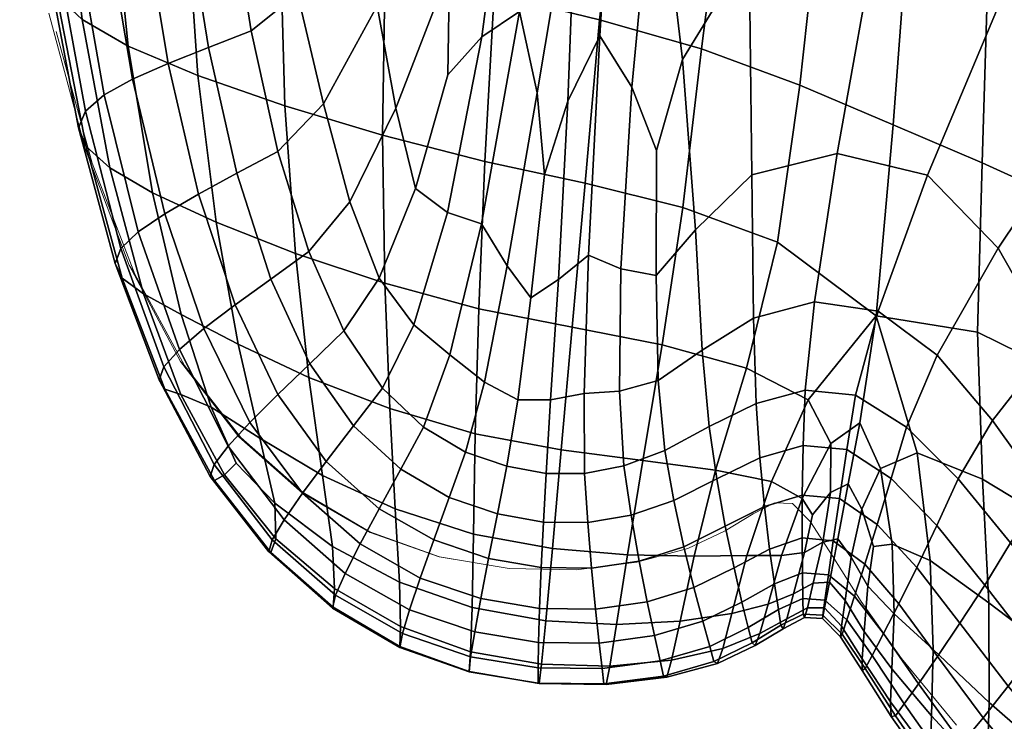
# Model space of a CAD drawing. Units: metres. Extents: x -0.006 to 0.139, y -0.07 to 0.152.
# Drawn here: x -0.003 to 0.009, y -0.003 to 0.006 of the extents above; entities that cross this region are included whole.
import ezdxf

# ---------------------------------------------------------------- set-up
doc = ezdxf.new("R2010")
doc.units = ezdxf.units.M
for name, color, linetype in [('72_CMAN_INSERT', 7, 'Continuous'), ('72_CMAN_LAMPADE_D2_ANY', 251, 'Continuous'), ('72_CMAN_LAMPADE_D3_TECNOGEL', 7, 'Continuous')]:
    doc.layers.add(name, color=color, linetype=linetype)

# ---------------------------------------------------------------- blocks, each defined once
blk = doc.blocks.new('72CMAN_LAMPADE_D3_ROMEO')
mesh = blk.add_polyface()
corners = [(0.011572, 0.014249, 0.102772), (0.01196, 0.015223, 0.099588), (0.013478, 0.007827, 0.094748), (0.013014, 0.005721, 0.097889), (0.012595, 0.016248, 0.097022), (0.014218, 0.009724, 0.092116), (0.013582, 0.020069, 0.093622), (0.015543, 0.014058, 0.088191), (0.014962, 0.011826, 0.089987), (0.013154, 0.018032, 0.095144), (0.017412, 0.009122, 0.081753), (0.016685, 0.006574, 0.083776), (0.017764, 0.014593, 0.078124), (0.019669, 0.011502, 0.070088), (0.019596, 0.00837, 0.072065), (0.017731, 0.011821, 0.079906), (0.015796, 0.016349, 0.086559), (0.015865, 0.018548, 0.084865), (0.017634, 0.017364, 0.0763), (0.019525, 0.014692, 0.068111), (0.017065, 0.007085, 0.134782), (0.018491, 0.006221, 0.140931), (0.018327, 0.014937, 0.142372), (0.01674, 0.016241, 0.136547), (0.014457, 0.008804, 0.122627), (0.015715, 0.007936, 0.12869), (0.015206, 0.017544, 0.130843), (0.013738, 0.018873, 0.125278), (0.012353, 0.020258, 0.119866), (0.013308, 0.009721, 0.116567), (0.012371, 0.010916, 0.111022), (0.011185, 0.021616, 0.114857), (0.017317, 0.010949, 0.015394), (0.017585, 0.008688, 0.015327), (0.018514, 0.008924, 0.015334), (0.018294, 0.011242, 0.015391), (0.016312, 0.010672, 0.015418), (0.016672, 0.008426, 0.015359), (0.007533, 0.009765, 0.015301), (0.00696, 0.010649, 0.015291), (0.006561, 0.008961, 0.015203), (0.007484, 0.008429, 0.015241), (0.006029, 0.011674, 0.015244), (0.005509, 0.009634, 0.015165), (0.017317, 0.010949, 0.015394), (0.016979, 0.013148, 0.015366), (0.015833, 0.012782, 0.015392), (0.016312, 0.010672, 0.015418), (0.016612, 0.015189, 0.01528), (0.015378, 0.014782, 0.015306), (0.013904, 0.014211, 0.015349), (0.014805, 0.012157, 0.015433), (0.015402, 0.010231, 0.015458), (0.015089, 0.0167, 0.015186), (0.013791, 0.016641, 0.015192), (0.016258, 0.01698, 0.01517), (0.010931, 0.015007, 0.015301), (0.012324, 0.014703, 0.015323), (0.012449, 0.016684, 0.015193), (0.011151, 0.016906, 0.015183), (0.01092, 0.010407, 0.015496), (0.01195, 0.010251, 0.015521), (0.012118, 0.012571, 0.015437), (0.010873, 0.012817, 0.015414), (0.012915, 0.009941, 0.015537), (0.013247, 0.012039, 0.015461), (0.014268, 0.008665, 0.015536), (0.014708, 0.009445, 0.015506), (0.014102, 0.010967, 0.015492), (0.013717, 0.00931, 0.015546), (0.017688, 0.015728, 0.015254), (0.017209, 0.017601, 0.015136), (0.018294, 0.011242, 0.015391), (0.018035, 0.01356, 0.015351), (0.019268, 0.011627, 0.015393), (0.019039, 0.014081, 0.015336), (0.018667, 0.016413, 0.015224), (0.009671, 0.013032, 0.015388), (0.009925, 0.010578, 0.015461), (0.009606, 0.015328, 0.015275), (0.007989, 0.015525, 0.015237), (0.008576, 0.012878, 0.015361), (0.008992, 0.010574, 0.015416), (0.009987, 0.017383, 0.015154), (0.006029, 0.011674, 0.015244), (0.006787, 0.013571, 0.015261), (0.005472, 0.01473, 0.015151), (0.004757, 0.012496, 0.015152), (0.006365, 0.016941, 0.0151), (0.007533, 0.009765, 0.015301), (0.008149, 0.010206, 0.015359), (0.007652, 0.012019, 0.015336), (0.00696, 0.010649, 0.015291), (0.004229, 0.016859, -0.000132), (0.009863, 0.017393, -0.000133), (0.007896, 0.011363, -0.000133), (0.005407, 0.010664, -0.000132), (0.013412, 0.015667, -0.000133), (0.010476, 0.010317, -0.000133), (0.014801, 0.011601, -0.000133), (0.01183, 0.007672, -0.000133), (0.014827, 0.005578, -0.000133), (0.018963, 0.017112, -0.000133), (0.018218, 0.010926, -0.000133)]
mesh.append_faces([[corners[k] for k in face] for face in [(0, 1, 2, 3), (4, 5, 2, 1), (6, 7, 8, 9), (10, 11, 8, 7), (4, 9, 8, 5), (12, 13, 14, 15), (12, 15, 16, 17), (10, 7, 16, 15), (12, 18, 19, 13), (20, 21, 22, 23), (24, 25, 26, 27), (20, 23, 26, 25), (24, 27, 28, 29), (30, 29, 28, 31), (32, 33, 34, 35), (32, 36, 37, 33), (38, 39, 40, 41), (42, 43, 40, 39), (44, 45, 46, 47), (48, 49, 46, 45), (50, 51, 46, 49), (52, 47, 46, 51), (50, 49, 53, 54), (48, 55, 53, 49), (56, 57, 58, 59), (50, 54, 58, 57), (60, 61, 62, 63), (64, 65, 62, 61), (50, 57, 62, 65), (56, 63, 62, 57), (66, 67, 68, 69), (52, 51, 68, 67), (50, 65, 68, 51), (64, 69, 68, 65), (48, 70, 71, 55), (44, 72, 73, 45), (74, 75, 73, 72), (76, 70, 73, 75), (48, 45, 73, 70), (60, 63, 77, 78), (56, 79, 77, 63), (80, 81, 77, 79), (82, 78, 77, 81), (56, 59, 83, 79), (84, 85, 86, 87), (80, 88, 86, 85), (89, 90, 91, 92), (82, 81, 91, 90), (80, 85, 91, 81), (84, 92, 91, 85), (93, 94, 95, 96), (97, 98, 95, 94), (97, 99, 100, 98), (101, 99, 102, 103)]])
mesh = blk.add_polyface()
corners = [(0.014457, 0.008804, 0.122627), (0.013308, 0.009721, 0.116567), (0.014391, -0.000449, 0.112628), (0.015394, -0.000858, 0.11965), (0.012371, 0.010916, 0.111022), (0.013597, 0.000616, 0.106277), (0.011572, 0.014249, 0.102772), (0.013014, 0.005721, 0.097889), (0.013096, 0.002995, 0.101548), (0.01175, 0.012619, 0.106503), (0.015775, 0.004043, 0.086049), (0.014905, 0.001396, 0.088649), (0.013478, 0.007827, 0.094748), (0.014218, 0.009724, 0.092116), (0.014326, -0.00162, 0.091613), (0.014962, 0.011826, 0.089987), (0.016685, 0.006574, 0.083776), (0.01652, -0.001268, 0.126392), (0.015715, 0.007936, 0.12869), (0.014573, 0.005103, 0.015414), (0.01376, 0.004987, 0.015466), (0.013963, 0.002521, 0.015136), (0.014803, 0.002748, 0.015063), (0.012913, 0.005, 0.015482), (0.013085, 0.002436, 0.01516), (0.014268, 0.008665, 0.015536), (0.013717, 0.00931, 0.015546), (0.01364, 0.007284, 0.01557), (0.014387, 0.007194, 0.01554), (0.012915, 0.009941, 0.015537), (0.01283, 0.007548, 0.015576), (0.01092, 0.010407, 0.015496), (0.011016, 0.007844, 0.015525), (0.011939, 0.007706, 0.015561), (0.01195, 0.010251, 0.015521), (0.011136, 0.005245, 0.015411), (0.012032, 0.005077, 0.015464), (0.012179, 0.002501, 0.015136), (0.011253, 0.002725, 0.015063), (0.015089, 0.007559, 0.015482), (0.014708, 0.009445, 0.015506), (0.01535, 0.005413, 0.015326), (0.016128, 0.005795, 0.015221), (0.015824, 0.008072, 0.015416), (0.015402, 0.010231, 0.015458), (0.015595, 0.00311, 0.014943), (0.016372, 0.00351, 0.014785), (0.016672, 0.008426, 0.015359), (0.016312, 0.010672, 0.015418), (0.016945, 0.006127, 0.015119), (0.010242, 0.005531, 0.015322), (0.010319, 0.003114, 0.014943), (0.009333, 0.005873, 0.015211), (0.00935, 0.003584, 0.014781), (0.009925, 0.010578, 0.015461), (0.010113, 0.008048, 0.015467), (0.008992, 0.010574, 0.015416), (0.009229, 0.008221, 0.015394), (0.007533, 0.009765, 0.015301), (0.007484, 0.008429, 0.015241), (0.008363, 0.008265, 0.015312), (0.008149, 0.010206, 0.015359), (0.00739, 0.006583, 0.014991), (0.008389, 0.006208, 0.015089), (0.007025, 0.002171, 0.013297), (0.008268, 0.001971, 0.013766), (0.008323, 0.004047, 0.014583), (0.007236, 0.004514, 0.014436), (0.009329, 0.00145, 0.014038), (0.008744, 0.006499, -0.000133), (0.009814, 0.004936, -0.000133), (0.008522, 0.003003, -0.000133), (0.007654, 0.003899, -0.000133), (0.010398, 0.003048, -0.000133), (0.009188, 0.001831, -0.000133), (0.007049, 0.002229, -0.000133), (0.007775, 0.001689, -0.000133), (0.006548, 0.004163, -0.000133), (0.007065, 0.007058, -0.000133), (0.007896, 0.011363, -0.000133), (0.010476, 0.010317, -0.000133), (0.014827, 0.005578, -0.000133), (0.015976, 0.004506, -0.000133), (0.015186, 0.002406, -0.000133), (0.014714, 0.002327, -0.000133), (0.0163, 0.003102, -0.000133), (0.015632, 0.001765, -0.000133), (0.012243, 0.004589, -0.000133), (0.012001, 0.002227, -0.000133), (0.010618, 0.001516, -0.000133), (0.013154, 0.002203, -0.000133), (0.01183, 0.007672, -0.000133), (0.014801, 0.011601, -0.000133)]
mesh.append_faces([[corners[k] for k in face] for face in [(0, 1, 2, 3), (4, 5, 2, 1), (6, 7, 8, 9), (4, 9, 8, 5), (10, 11, 12, 13), (14, 7, 12, 11), (10, 13, 15, 16), (0, 3, 17, 18), (19, 20, 21, 22), (23, 24, 21, 20), (25, 26, 27, 28), (29, 30, 27, 26), (23, 20, 27, 30), (19, 28, 27, 20), (31, 32, 33, 34), (35, 36, 33, 32), (23, 30, 33, 36), (29, 34, 33, 30), (23, 36, 37, 24), (35, 38, 37, 36), (25, 28, 39, 40), (19, 41, 39, 28), (42, 43, 39, 41), (44, 40, 39, 43), (42, 41, 45, 46), (19, 22, 45, 41), (44, 43, 47, 48), (42, 49, 47, 43), (35, 50, 51, 38), (52, 53, 51, 50), (31, 54, 55, 32), (56, 57, 55, 54), (52, 50, 55, 57), (35, 32, 55, 50), (58, 59, 60, 61), (62, 63, 60, 59), (52, 57, 60, 63), (56, 61, 60, 57), (64, 65, 66, 67), (68, 53, 66, 65), (52, 63, 66, 53), (62, 67, 66, 63), (69, 70, 71, 72), (73, 74, 71, 70), (75, 72, 71, 76), (69, 72, 77, 78), (69, 78, 79, 80), (81, 82, 83, 84), (85, 86, 83, 82), (73, 87, 88, 89), (81, 90, 88, 87), (69, 80, 91, 70), (81, 87, 91, 92), (73, 70, 91, 87)]])
mesh = blk.add_polyface()
corners = [(0.007025, 0.002171, 0.013297), (0.006192, 0.001143, 0.012024), (0.006472, 0.00061, 0.011234), (0.006827, 0.000863, 0.011653), (0.005816, 0.003074, 0.013589), (0.005436, 0.001533, 0.012404), (0.004656, 0.0035, 0.013693), (0.004405, 0.001818, 0.012541), (0.002231, 0.004066, 0.013712), (0.002158, 0.002259, 0.012602), (0.003301, 0.002034, 0.012602), (0.003459, 0.0038, 0.013733), (0.002115, 0.000727, 0.011172), (0.003168, 0.000531, 0.01116), (0.004168, 0.000399, 0.011094), (0.002533, 0.008359, 0.014812), (0.003885, 0.007961, 0.014895), (0.004243, 0.010217, 0.015094), (0.002826, 0.010728, 0.014982), (0.005153, 0.007531, 0.014937), (0.005509, 0.009634, 0.015165), (0.003638, 0.005799, 0.014469), (0.002345, 0.006119, 0.014419), (0.004887, 0.005445, 0.014469), (0.007236, 0.004514, 0.014436), (0.006089, 0.004999, 0.014428), (0.00739, 0.006583, 0.014991), (0.006316, 0.007048, 0.014955), (0.006561, 0.008961, 0.015203), (0.007484, 0.008429, 0.015241), (0.007049, 0.002229, -0.000133), (0.007775, 0.001689, -0.000133), (0.007396, 0.000809, -0.000133), (0.006772, 0.001202, -0.000133), (0.005523, 0.002145, -0.000133), (0.00627, 0.002343, -0.000133), (0.006155, 0.001262, -0.000133), (0.005555, 0.001097, -0.000133), (0.004356, 0.00138, -0.000133), (0.004894, 0.001751, -0.000133), (0.004979, 0.000815, -0.000133), (0.004436, 0.000524, -0.000133), (0.004336, 0.004198, -0.000133), (0.004654, 0.005315, -0.000133), (0.004814, 0.003229, -0.000133), (0.004331, 0.002669, -0.000133), (0.005471, 0.00665, -0.000133), (0.005502, 0.003903, -0.000133), (0.006548, 0.004163, -0.000133), (0.007654, 0.003899, -0.000133), (0.007065, 0.007058, -0.000133), (0.002962, 0.003907, -0.000132), (0.003247, 0.004803, -0.000132), (0.003133, 0.002617, -0.000132), (0.002797, 0.002393, -0.000132), (0.00364, 0.005605, -0.000132), (0.003503, 0.002917, -0.000132), (0.003448, 0.00122, -0.000132), (0.003038, 0.001142, -0.000132), (0.002636, 0.001145, -0.000132), (0.003898, 0.002749, -0.000132), (0.004031, 0.004974, -0.000132), (0.003881, 0.001251, -0.000133), (0.002657, 0.005902, -0.000132), (0.002189, 0.0033, -0.000132), (0.001774, 0.003439, -0.000132), (0.002195, 0.005593, -0.000132), (0.002506, 0.002786, -0.000132), (0.002872, 0.004904, -0.000132), (0.002227, 0.001359, -0.000132), (0.001804, 0.001695, -0.000132), (0.005407, 0.010664, -0.000132), (0.007896, 0.011363, -0.000133), (0.004326, 0.008073, -0.000132), (0.00388, 0.009561, -0.000132), (0.003363, 0.007833, -0.000132), (0.003231, 0.009779, -0.000132), (0.001777, 0.005125, -0.000132), (0.001799, 0.006421, -0.000132), (0.002603, 0.008708, -0.000132), (0.001696, 0.00804, -0.000132), (0.002642, 0.011224, -0.000132)]
mesh.append_faces([[corners[k] for k in face] for face in [(0, 1, 2, 3), (0, 4, 5, 1), (6, 7, 5, 4), (8, 9, 10, 11), (12, 13, 10, 9), (14, 7, 10, 13), (6, 11, 10, 7), (15, 16, 17, 18), (19, 20, 17, 16), (8, 11, 21, 22), (6, 23, 21, 11), (19, 16, 21, 23), (15, 22, 21, 16), (0, 24, 25, 4), (26, 27, 25, 24), (19, 23, 25, 27), (6, 4, 25, 23), (19, 27, 28, 20), (26, 29, 28, 27), (30, 31, 32, 33), (34, 35, 36, 37), (30, 33, 36, 35), (38, 39, 40, 41), (34, 37, 40, 39), (42, 43, 44, 45), (46, 47, 44, 43), (34, 39, 44, 47), (38, 45, 44, 39), (30, 35, 48, 49), (34, 47, 48, 35), (46, 50, 48, 47), (51, 52, 53, 54), (55, 56, 53, 52), (57, 58, 53, 56), (59, 54, 53, 58), (42, 45, 60, 61), (38, 62, 60, 45), (57, 56, 60, 62), (55, 61, 60, 56), (63, 64, 65, 66), (51, 54, 67, 68), (59, 69, 67, 54), (70, 64, 67, 69), (63, 68, 67, 64), (46, 71, 72, 50), (42, 61, 73, 43), (55, 74, 73, 61), (46, 43, 73, 71), (51, 68, 75, 52), (63, 76, 75, 68), (55, 52, 75, 74), (77, 78, 79, 66), (80, 81, 79, 78), (63, 66, 79, 76)]])
mesh = blk.add_polyface()
corners = [(-0.000219, 0.004747, 0.013321), (-0.000089, 0.002939, 0.012284), (0.001005, 0.002573, 0.012554), (0.000979, 0.004389, 0.013637), (-0.002137, 0.005477, 0.011231), (-0.001839, 0.003682, 0.010384), (-0.00106, 0.00332, 0.011619), (-0.001284, 0.005118, 0.012581), (-0.003007, 0.006581, 0.001955), (-0.003101, 0.006356, 0.004041), (-0.003364, 0.008443, 0.004219), (-0.003263, 0.008674, 0.002044), (-0.003011, 0.006097, 0.006554), (-0.003273, 0.008169, 0.006841), (-0.002344, 0.007528, 0.011735), (-0.002947, 0.007861, 0.009487), (-0.002701, 0.005804, 0.009086), (-0.00248, 0.009813, 0.011982), (-0.003122, 0.010146, 0.009681), (-0.003467, 0.010455, 0.006979), (0.002231, 0.004066, 0.013712), (0.002345, 0.006119, 0.014419), (0.001011, 0.006461, 0.014312), (0.002533, 0.008359, 0.014812), (0.001118, 0.008742, 0.014674), (-0.000257, 0.009112, 0.014285), (-0.000276, 0.006817, 0.013956), (-0.001424, 0.007176, 0.013161), (-0.00149, 0.009468, 0.013452), (-0.002361, 0.003987, 0.008406), (-0.002654, 0.004248, 0.006064), (-0.00221, 0.002636, 0.005467), (-0.00195, 0.002444, 0.00757), (-0.002661, 0.004683, 0.001802), (-0.002745, 0.004476, 0.003736), (-0.002226, 0.002999, 0.001618), (-0.002297, 0.002815, 0.003367), (-0.001439, 0.007234, -0.000131), (-0.001949, 0.007089, -0.000131), (-0.002177, 0.009116, -0.000131), (-0.001656, 0.009222, -0.000131), (-0.002401, 0.006938, 0.000078), (-0.002639, 0.008997, 0.000087), (-0.003011, 0.008855, 0.000739), (-0.002763, 0.006772, 0.000703), (-0.002431, 0.004881, 0.000642), (-0.002084, 0.005073, 0.000062), (-0.001687, 0.003425, 0.000044), (-0.002014, 0.003203, 0.000568), (-0.001155, 0.005462, -0.000131), (-0.001649, 0.005266, -0.000131), (-0.000805, 0.00392, -0.000131), (-0.001275, 0.003665, -0.000131), (0.001777, 0.005125, -0.000132), (0.002195, 0.005593, -0.000132), (0.001774, 0.003439, -0.000132), (0.001384, 0.003734, -0.000132), (-0.000306, 0.004188, -0.000131), (0.000074, 0.00296, -0.000131), (-0.000391, 0.002623, -0.000131), (0.000256, 0.004772, -0.000131), (0.00058, 0.003572, -0.000131), (-0.0009, 0.007382, -0.000131), (-0.000632, 0.005665, -0.000131), (-0.000331, 0.007705, -0.000131), (-0.000064, 0.006124, -0.000131), (0.000812, 0.009264, -0.000131), (0.001244, 0.008814, -0.000131), (0.000566, 0.007084, -0.000131), (0.000269, 0.008371, -0.000131), (0.001696, 0.00804, -0.000132), (0.000912, 0.005972, -0.000131), (0.00114, 0.004717, -0.000131), (0.001799, 0.006421, -0.000132), (0.000939, 0.002633, -0.000131), (-0.001107, 0.00933, -0.000131), (-0.000503, 0.009589, -0.000131), (0.000184, 0.01015, -0.000131)]
mesh.append_faces([[corners[k] for k in face] for face in [(0, 1, 2, 3), (4, 5, 6, 7), (0, 7, 6, 1), (8, 9, 10, 11), (12, 13, 10, 9), (4, 14, 15, 16), (17, 18, 15, 14), (19, 13, 15, 18), (12, 16, 15, 13), (20, 21, 22, 3), (23, 24, 22, 21), (25, 26, 22, 24), (0, 3, 22, 26), (4, 7, 27, 14), (0, 26, 27, 7), (25, 28, 27, 26), (17, 14, 27, 28), (4, 16, 29, 5), (12, 30, 29, 16), (31, 32, 29, 30), (8, 33, 34, 9), (35, 36, 34, 33), (31, 30, 34, 36), (12, 9, 34, 30), (37, 38, 39, 40), (41, 42, 39, 38), (8, 11, 43, 44), (41, 44, 43, 42), (8, 44, 45, 33), (41, 46, 45, 44), (47, 48, 45, 46), (35, 33, 45, 48), (37, 49, 50, 38), (51, 52, 50, 49), (47, 46, 50, 52), (41, 38, 50, 46), (53, 54, 55, 56), (51, 57, 58, 59), (60, 61, 58, 57), (37, 62, 63, 49), (64, 65, 63, 62), (60, 57, 63, 65), (51, 49, 63, 57), (66, 67, 68, 69), (70, 71, 68, 67), (60, 65, 68, 71), (64, 69, 68, 65), (53, 56, 72, 73), (74, 61, 72, 56), (60, 71, 72, 61), (70, 73, 72, 71), (37, 40, 75, 62), (64, 62, 75, 76), (64, 76, 77, 69)]])
mesh = blk.add_polyface()
corners = [(0.014326, -0.00162, 0.091613), (0.014289, -0.005259, 0.094975), (0.013096, 0.002995, 0.101548), (0.013014, 0.005721, 0.097889), (0.015775, 0.004043, 0.086049), (0.017259, -0.000668, 0.078533), (0.016222, -0.003869, 0.080935), (0.014905, 0.001396, 0.088649), (0.016349, 0.000431, 0.246447), (0.017192, 0.001957, 0.243304), (0.015754, -0.000462, 0.242769), (0.015036, -0.001662, 0.246128), (0.011342, 0.000399, 0.014394), (0.010349, 0.000885, 0.014247), (0.010339, -0.00107, 0.01315), (0.011377, -0.001617, 0.013314), (0.009329, 0.00145, 0.014038), (0.009319, -0.000429, 0.012917), (0.007025, 0.002171, 0.013297), (0.007528, 0.000495, 0.012103), (0.008328, 0.000172, 0.012613), (0.008268, 0.001971, 0.013766), (0.007689, -0.000825, 0.010793), (0.008407, -0.001343, 0.011188), (0.015054, 0.000428, 0.014394), (0.015301, -0.001555, 0.013314), (0.016077, -0.000998, 0.01315), (0.015835, 0.000892, 0.014247), (0.016578, 0.001396, 0.014041), (0.016769, -0.000372, 0.012918), (0.014198, 0.00014, 0.014483), (0.014413, -0.0019, 0.013412), (0.012422, -0.001935, 0.013412), (0.012326, 0.000118, 0.014483), (0.014803, 0.002748, 0.015063), (0.013963, 0.002521, 0.015136), (0.013283, 0.000034, 0.014512), (0.013085, 0.002436, 0.01516), (0.012179, 0.002501, 0.015136), (0.011253, 0.002725, 0.015063), (0.015595, 0.00311, 0.014943), (0.016372, 0.00351, 0.014785), (0.010319, 0.003114, 0.014943), (0.00935, 0.003584, 0.014781), (0.015796, -0.000372, -0.000133), (0.016286, 0.000431, -0.000133), (0.016645, -0.000096, -0.000133), (0.016175, -0.000867, -0.000133), (0.015386, 0.00089, -0.000133), (0.015632, 0.001765, -0.000133), (0.015974, 0.001079, -0.000133), (0.015527, 0.000248, -0.000133), (0.0163, 0.003102, -0.000133), (0.016601, 0.002008, -0.000133), (0.016894, 0.001172, -0.000133), (0.014639, 0.000386, -0.000133), (0.014772, -0.001002, -0.000133), (0.014489, -0.001786, -0.000133), (0.014338, -0.000595, -0.000133), (0.015122, -0.000385, -0.000133), (0.01503, 0.000764, -0.000133), (0.015399, -0.001172, -0.000133), (0.010717, 0.000571, -0.000133), (0.011438, 0.00048, -0.000133), (0.010888, -0.000762, -0.000133), (0.010203, -0.000159, -0.000133), (0.01225, 0.000168, -0.000133), (0.011564, -0.001289, -0.000133), (0.009723, -0.000873, -0.000133), (0.010392, -0.001627, -0.000133), (0.00777, -0.000398, -0.000133), (0.00803, 0.000175, -0.000133), (0.008673, -0.000608, -0.000133), (0.008356, -0.001126, -0.000133), (0.008453, 0.00089, -0.000133), (0.009089, 0.000001, -0.000133), (0.009326, -0.001446, -0.000133), (0.007396, 0.000809, -0.000133), (0.007775, 0.001689, -0.000133), (0.00721, 0.00018, -0.000133), (0.008522, 0.003003, -0.000133), (0.009188, 0.001831, -0.000133), (0.009692, 0.000741, -0.000133), (0.010618, 0.001516, -0.000133), (0.010398, 0.003048, -0.000133), (0.015186, 0.002406, -0.000133), (0.014714, 0.002327, -0.000133), (0.014167, -0.001429, -0.000133), (0.013991, -0.001081, -0.000133), (0.01429, 0.000852, -0.000133), (0.013691, -0.000769, -0.000133), (0.014065, 0.001619, -0.000133), (0.014827, 0.005578, -0.000133), (0.012727, -0.00152, -0.000133), (0.012596, -0.00074, -0.000133), (0.013385, 0.000772, -0.000133), (0.013171, -0.00113, -0.000133), (0.013154, 0.002203, -0.000133), (0.012001, 0.002227, -0.000133)]
mesh.append_faces([[corners[k] for k in face] for face in [(0, 1, 2, 3), (4, 5, 6, 7), (8, 9, 10, 11), (12, 13, 14, 15), (16, 17, 14, 13), (18, 19, 20, 21), (22, 23, 20, 19), (16, 21, 20, 17), (24, 25, 26, 27), (28, 27, 26, 29), (24, 30, 31, 25), (12, 15, 32, 33), (24, 34, 35, 30), (36, 30, 35, 37), (12, 33, 38, 39), (36, 37, 38, 33), (24, 27, 40, 34), (28, 41, 40, 27), (12, 39, 42, 13), (16, 13, 42, 43), (44, 45, 46, 47), (48, 49, 50, 51), (52, 53, 50, 49), (54, 45, 50, 53), (44, 51, 50, 45), (55, 56, 57, 58), (48, 51, 59, 60), (44, 61, 59, 51), (55, 60, 59, 56), (62, 63, 64, 65), (66, 67, 64, 63), (68, 65, 64, 69), (70, 71, 72, 73), (74, 75, 72, 71), (68, 76, 72, 75), (74, 71, 77, 78), (70, 79, 77, 71), (74, 78, 80, 81), (62, 65, 82, 83), (68, 75, 82, 65), (74, 81, 82, 75), (84, 83, 82, 81), (48, 60, 85, 49), (55, 86, 85, 60), (87, 88, 89, 58), (90, 91, 89, 88), (92, 86, 89, 91), (55, 58, 89, 86), (93, 94, 95, 96), (66, 97, 95, 94), (92, 91, 95, 97), (90, 96, 95, 91), (62, 83, 98, 63), (66, 63, 98, 97)]])
mesh = blk.add_polyface()
corners = [(-0.000815, 0.000366, 0.007256), (-0.000959, 0.000224, 0.006038), (-0.00033, -0.00056, 0.005809), (-0.000341, -0.000122, 0.007473), (-0.001082, 0.000156, 0.004369), (-0.00039, -0.000728, 0.004116), (0.000365, -0.000655, 0.007629), (0.00039, -0.00117, 0.005802), (-0.001083, 0.000352, 0.001277), (-0.000373, -0.000571, 0.001184), (-0.000416, -0.000718, 0.0025), (-0.001132, 0.000205, 0.002686), (0.002076, -0.001403, 0.007683), (0.002092, -0.000503, 0.009504), (0.001135, -0.000191, 0.009495), (0.001188, -0.00109, 0.007685), (0.002115, 0.000727, 0.011172), (0.001066, 0.001038, 0.011146), (0.000077, 0.001419, 0.010934), (0.000245, 0.000215, 0.009361), (0.002231, 0.004066, 0.013712), (0.000979, 0.004389, 0.013637), (0.001005, 0.002573, 0.012554), (0.002158, 0.002259, 0.012602), (-0.000089, 0.002939, 0.012284), (-0.001487, 0.00219, 0.009327), (-0.000792, 0.001826, 0.010388), (-0.00106, 0.00332, 0.011619), (-0.001839, 0.003682, 0.010384), (-0.000524, 0.000675, 0.009003), (-0.001119, 0.001052, 0.008193), (-0.001491, 0.001207, 0.006703), (-0.00195, 0.002444, 0.00757), (-0.00221, 0.002636, 0.005467), (-0.001688, 0.001274, 0.004861), (-0.002361, 0.003987, 0.008406), (-0.001759, 0.001387, 0.002996), (-0.001701, 0.001549, 0.001432), (-0.002297, 0.002815, 0.003367), (-0.002226, 0.002999, 0.001618), (-0.000914, 0.000577, 0.000432), (-0.000228, -0.000326, 0.000395), (-0.000647, 0.000867, 0.000009), (0, 0), (0.000705, -0.000623, -0.000005), (0.000522, -0.000983, 0.000376), (0.000404, -0.001251, 0.001137), (0.000086, 0.001586, -0.000131), (0.000623, 0.000824, -0.000132), (0.00029, 0.000389, -0.000132), (-0.000306, 0.001208, -0.000131), (0.001201, 0.000292, -0.000132), (0.000936, -0.000191, -0.000132), (0.001607, -0.000574, -0.000132), (0.001441, -0.00104, -0.000007), (0.001795, -0.000053, -0.000132), (-0.000827, 0.002306, -0.000131), (-0.000391, 0.002623, -0.000131), (-0.001209, 0.002016, 0.000025), (-0.001687, 0.003425, 0.000044), (-0.001275, 0.003665, -0.000131), (-0.000805, 0.00392, -0.000131), (-0.001508, 0.001761, 0.000494), (-0.002014, 0.003203, 0.000568), (0.001482, 0.000807, -0.000132), (0.001996, 0.000502, -0.000132), (0.000504, 0.00199, -0.000131), (0.000979, 0.001287, -0.000132), (0.000939, 0.002633, -0.000131), (0.001361, 0.002064, -0.000132), (0.001804, 0.001695, -0.000132), (0.001774, 0.003439, -0.000132), (0.002189, 0.0033, -0.000132), (0.001384, 0.003734, -0.000132), (0.000074, 0.00296, -0.000131), (0.00058, 0.003572, -0.000131)]
mesh.append_faces([[corners[k] for k in face] for face in [(0, 1, 2, 3), (4, 5, 2, 1), (6, 3, 2, 7), (8, 9, 10, 11), (4, 11, 10, 5), (12, 13, 14, 15), (16, 17, 14, 13), (18, 19, 14, 17), (6, 15, 14, 19), (20, 21, 22, 23), (18, 17, 22, 24), (16, 23, 22, 17), (25, 26, 27, 28), (18, 24, 27, 26), (0, 3, 29, 30), (6, 19, 29, 3), (18, 26, 29, 19), (25, 30, 29, 26), (0, 30, 31, 1), (25, 32, 31, 30), (33, 34, 31, 32), (4, 1, 31, 34), (25, 28, 35, 32), (8, 11, 36, 37), (4, 34, 36, 11), (33, 38, 36, 34), (39, 37, 36, 38), (8, 40, 41, 9), (42, 43, 41, 40), (44, 45, 41, 43), (46, 9, 41, 45), (47, 48, 49, 50), (51, 52, 49, 48), (44, 43, 49, 52), (42, 50, 49, 43), (44, 52, 53, 54), (51, 55, 53, 52), (47, 50, 56, 57), (42, 58, 56, 50), (59, 60, 56, 58), (61, 57, 56, 60), (8, 37, 62, 40), (39, 63, 62, 37), (59, 58, 62, 63), (42, 40, 62, 58), (51, 64, 65, 55), (47, 66, 67, 48), (68, 69, 67, 66), (70, 64, 67, 69), (51, 48, 67, 64), (70, 69, 71, 72), (68, 73, 71, 69), (47, 57, 74, 66), (68, 66, 74, 75)]])
mesh = blk.add_polyface()
corners = [(0.007025, 0.002171, 0.013297), (0.006827, 0.000863, 0.011653), (0.007079, 0.000302, 0.011253), (0.007528, 0.000495, 0.012103), (0.006684, 0.000116, 0.010322), (0.006852, -0.000196, 0.010127), (0.006994, -0.000654, 0.009729), (0.00722, -0.000627, 0.010271), (0.007689, -0.000825, 0.010793), (0.006718, -0.000785, 0.00879), (0.006925, -0.001139, 0.008739), (0.006556, -0.000558, 0.00888), (0.005742, 0.000141, 0.010689), (0.006118, -0.000064, 0.010238), (0.006472, 0.00061, 0.011234), (0.006192, 0.001143, 0.012024), (0.006247, -0.000265, 0.00972), (0.006468, 0.000006, 0.010127), (0.005867, -0.000766, 0.008908), (0.006149, -0.000728, 0.008738), (0.005443, -0.000763, 0.009153), (0.006455, -0.001089, 0.007307), (0.006372, -0.000599, 0.008796), (0.006254, -0.001103, 0.007267), (0.004168, 0.000399, 0.011094), (0.003168, 0.000531, 0.01116), (0.00306, -0.000679, 0.009487), (0.003981, -0.000756, 0.009431), (0.002115, 0.000727, 0.011172), (0.002092, -0.000503, 0.009504), (0.005059, 0.000283, 0.010955), (0.004795, -0.000772, 0.009324), (0.005436, 0.001533, 0.012404), (0.004405, 0.001818, 0.012541), (0.004548, -0.00009, -0.000133), (0.005073, 0.000177, -0.000133), (0.005178, -0.000406, -0.000133), (0.004671, -0.000657, -0.000133), (0.005599, 0.000434, -0.000133), (0.005657, -0.000165, -0.000133), (0.00572, -0.000686, -0.00001), (0.005285, -0.000915, -0.00001), (0.004792, -0.001157, -0.00001), (0.006666, 0.000533, -0.000133), (0.006575, -0.000067, -0.000133), (0.006119, -0.000023, -0.000133), (0.00613, 0.000585, -0.000133), (0.0065, -0.000583, -0.000011), (0.006118, -0.000548, -0.00001), (0.006123, -0.000976, 0.000357), (0.005779, -0.001112, 0.000357), (0.00644, -0.001002, 0.000356), (0.00721, 0.00018, -0.000133), (0.007038, -0.000384, -0.000133), (0.00777, -0.000398, -0.000133), (0.007524, -0.000913, -0.000133), (0.006886, -0.000869, -0.000011), (0.002385, -0.000254, -0.000132), (0.002949, -0.000355, -0.000132), (0.002922, -0.000913, -0.000132), (0.002277, -0.000801, -0.000132), (0.003493, -0.000359, -0.000132), (0.003539, -0.00092, -0.000132), (0.004123, -0.000832, -0.000133), (0.004024, -0.00027, -0.000133), (0.001607, -0.000574, -0.000132), (0.001795, -0.000053, -0.000132), (0.006772, 0.001202, -0.000133), (0.007396, 0.000809, -0.000133), (0.006155, 0.001262, -0.000133), (0.005555, 0.001097, -0.000133), (0.004436, 0.000524, -0.000133), (0.004979, 0.000815, -0.000133), (0.003933, 0.000335, -0.000133), (0.003454, 0.000241, -0.000132), (0.003448, 0.00122, -0.000132), (0.003881, 0.001251, -0.000133), (0.004356, 0.00138, -0.000133), (0.002502, 0.000329, -0.000132), (0.002982, 0.000241, -0.000132), (0.002636, 0.001145, -0.000132), (0.003038, 0.001142, -0.000132), (0.001996, 0.000502, -0.000132), (0.001804, 0.001695, -0.000132), (0.002227, 0.001359, -0.000132), (0.001482, 0.000807, -0.000132)]
mesh.append_faces([[corners[k] for k in face] for face in [(0, 1, 2, 3), (4, 5, 2, 1), (6, 7, 2, 5), (8, 3, 2, 7), (6, 5, 9, 10), (4, 11, 9, 5), (12, 13, 14, 15), (16, 17, 14, 13), (4, 1, 14, 17), (16, 13, 18, 19), (12, 20, 18, 13), (21, 11, 22, 23), (4, 17, 22, 11), (16, 19, 22, 17), (24, 25, 26, 27), (28, 29, 26, 25), (12, 30, 31, 20), (24, 27, 31, 30), (24, 30, 32, 33), (12, 15, 32, 30), (34, 35, 36, 37), (38, 39, 36, 35), (40, 41, 36, 39), (42, 37, 36, 41), (43, 44, 45, 46), (47, 48, 45, 44), (40, 39, 45, 48), (38, 46, 45, 39), (40, 48, 49, 50), (47, 51, 49, 48), (43, 52, 53, 44), (54, 55, 53, 52), (47, 44, 53, 56), (57, 58, 59, 60), (61, 62, 59, 58), (34, 37, 63, 64), (61, 64, 63, 62), (57, 60, 65, 66), (43, 67, 68, 52), (43, 46, 69, 67), (38, 70, 69, 46), (34, 71, 72, 35), (38, 35, 72, 70), (34, 64, 73, 71), (61, 74, 73, 64), (75, 76, 73, 74), (77, 71, 73, 76), (57, 78, 79, 58), (80, 81, 79, 78), (75, 74, 79, 81), (61, 58, 79, 74), (57, 66, 82, 78), (83, 84, 82, 85), (80, 78, 82, 84)]])
mesh = blk.add_polyface()
corners = [(0.009228, -0.00426, 0.007987), (0.00838, -0.003464, 0.007777), (0.008364, -0.004004, 0.00589), (0.009205, -0.004828, 0.006048), (0.007879, -0.003306, 0.001116), (0.008551, -0.004124, 0.001144), (0.008433, -0.004269, 0.00242), (0.00776, -0.003447, 0.002365), (0.007702, -0.003436, 0.003959), (0.008376, -0.00425, 0.004053), (0.007702, -0.002728, 0.007563), (0.00841, -0.002566, 0.00956), (0.007724, -0.001915, 0.009263), (0.009267, -0.003315, 0.009823), (0.009304, -0.002026, 0.011488), (0.008407, -0.001343, 0.011188), (0.007689, -0.000825, 0.010793), (0.011375, -0.003304, 0.011894), (0.010305, -0.002723, 0.011724), (0.010259, -0.004046, 0.010042), (0.011351, -0.004643, 0.010206), (0.010217, -0.005011, 0.008176), (0.010339, -0.00107, 0.01315), (0.009319, -0.000429, 0.012917), (0.011377, -0.001617, 0.013314), (0.008328, 0.000172, 0.012613), (0.013283, 0.000034, 0.014512), (0.013444, -0.002028, 0.013445), (0.014413, -0.0019, 0.013412), (0.014198, 0.00014, 0.014483), (0.012479, -0.003642, 0.011995), (0.012422, -0.001935, 0.013412), (0.01357, -0.003737, 0.012029), (0.012326, 0.000118, 0.014483), (0.012508, -0.004991, 0.010305), (0.013665, -0.005083, 0.010337), (0.008076, -0.003069, 0.000367), (0.008747, -0.003883, 0.000378), (0.008336, -0.002752, -0.000008), (0.009005, -0.003559, -0.000005), (0.009777, -0.004354, -0.000002), (0.009546, -0.004697, 0.000391), (0.00937, -0.004954, 0.001176), (0.008977, -0.001927, -0.000133), (0.009642, -0.002726, -0.000133), (0.009308, -0.003169, -0.000133), (0.008642, -0.002367, -0.000133), (0.01035, -0.003477, -0.000133), (0.010049, -0.003942, -0.000133), (0.010861, -0.004626, -0.000133), (0.010644, -0.005067, 0.000001), (0.011101, -0.00413, -0.000133), (0.008053, -0.001595, -0.000133), (0.008356, -0.001126, -0.000133), (0.007778, -0.002002, -0.00001), (0.013434, -0.003667, -0.000133), (0.013952, -0.003594, -0.000133), (0.014116, -0.004348, -0.000133), (0.013473, -0.004468, -0.000133), (0.012244, -0.003386, -0.000133), (0.012851, -0.003617, -0.000133), (0.012774, -0.00437, -0.000133), (0.012056, -0.004074, -0.000133), (0.012727, -0.00152, -0.000133), (0.013171, -0.00113, -0.000133), (0.012988, -0.002565, -0.000133), (0.012473, -0.002489, -0.000133), (0.013691, -0.000769, -0.000133), (0.013494, -0.002482, -0.000133), (0.013894, -0.002534, -0.000133), (0.013991, -0.001081, -0.000133), (0.011893, -0.004637, -0.000133), (0.011354, -0.003597, -0.000133), (0.010665, -0.002976, -0.000133), (0.011051, -0.002296, -0.000133), (0.011656, -0.002914, -0.000133), (0.009326, -0.001446, -0.000133), (0.00999, -0.002247, -0.000133), (0.009723, -0.000873, -0.000133), (0.010392, -0.001627, -0.000133), (0.010888, -0.000762, -0.000133), (0.011564, -0.001289, -0.000133), (0.012045, -0.001965, -0.000133), (0.012596, -0.00074, -0.000133), (0.01225, 0.000168, -0.000133), (0.008673, -0.000608, -0.000133)]
mesh.append_faces([[corners[k] for k in face] for face in [(0, 1, 2, 3), (4, 5, 6, 7), (8, 7, 6, 9), (10, 1, 11, 12), (0, 13, 11, 1), (14, 15, 11, 13), (16, 12, 11, 15), (17, 18, 19, 20), (14, 13, 19, 18), (0, 21, 19, 13), (14, 18, 22, 23), (17, 24, 22, 18), (14, 23, 25, 15), (26, 27, 28, 29), (17, 30, 31, 24), (32, 27, 31, 30), (26, 33, 31, 27), (32, 30, 34, 35), (17, 20, 34, 30), (4, 36, 37, 5), (38, 39, 37, 36), (40, 41, 37, 39), (42, 5, 37, 41), (43, 44, 45, 46), (47, 48, 45, 44), (40, 39, 45, 48), (38, 46, 45, 39), (40, 48, 49, 50), (47, 51, 49, 48), (43, 46, 52, 53), (38, 54, 52, 46), (55, 56, 57, 58), (59, 60, 61, 62), (55, 58, 61, 60), (63, 64, 65, 66), (67, 68, 65, 64), (55, 60, 65, 68), (59, 66, 65, 60), (55, 68, 69, 56), (67, 70, 69, 68), (71, 51, 72, 62), (47, 73, 72, 51), (74, 75, 72, 73), (59, 62, 72, 75), (43, 76, 77, 44), (78, 79, 77, 76), (74, 73, 77, 79), (47, 44, 77, 73), (74, 79, 80, 81), (63, 66, 82, 83), (59, 75, 82, 66), (74, 81, 82, 75), (84, 83, 82, 81), (43, 53, 85, 76)]])
mesh = blk.add_polyface()
corners = [(0.007702, -0.002728, 0.007563), (0.007689, -0.003215, 0.005743), (0.008364, -0.004004, 0.00589), (0.00838, -0.003464, 0.007777), (0.007702, -0.003436, 0.003959), (0.008376, -0.00425, 0.004053), (0.005885, -0.001661, 0.003862), (0.005931, -0.00154, 0.00556), (0.005602, -0.00172, 0.005602), (0.005544, -0.001868, 0.003878), (0.006012, -0.001236, 0.007242), (0.005701, -0.001362, 0.007332), (0.005828, -0.001428, 0.001092), (0.005857, -0.001617, 0.002317), (0.005505, -0.001834, 0.002321), (0.005459, -0.001647, 0.001094), (0.006397, -0.00131, 0.00109), (0.006372, -0.001496, 0.002312), (0.006133, -0.001482, 0.002314), (0.006129, -0.001292, 0.00109), (0.006369, -0.001535, 0.003862), (0.006147, -0.001526, 0.003861), (0.006455, -0.001089, 0.007307), (0.006254, -0.001103, 0.007267), (0.006183, -0.001406, 0.005567), (0.006395, -0.001407, 0.005581), (0.006602, -0.001632, 0.005561), (0.006645, -0.001314, 0.007261), (0.006589, -0.001762, 0.003857), (0.006854, -0.002173, 0.003861), (0.006854, -0.002032, 0.005559), (0.006881, -0.001697, 0.007241), (0.006666, -0.001553, 0.001089), (0.00661, -0.001727, 0.002311), (0.006976, -0.001988, 0.001092), (0.006892, -0.002148, 0.002316), (0.007879, -0.003306, 0.001116), (0.00776, -0.003447, 0.002365), (0.007261, -0.002731, 0.002332), (0.007367, -0.002583, 0.0011), (0.00721, -0.002737, 0.003895), (0.007217, -0.002153, 0.007363), (0.007201, -0.002559, 0.005626), (0.006718, -0.000785, 0.00879), (0.006556, -0.000558, 0.00888), (0.006925, -0.001139, 0.008739), (0.007724, -0.001915, 0.009263), (0.007245, -0.001478, 0.008943), (0.007689, -0.000825, 0.010793), (0.00722, -0.000627, 0.010271), (0.006994, -0.000654, 0.009729), (0.005258, -0.001476, 0.007463), (0.005867, -0.000766, 0.008908), (0.005443, -0.000763, 0.009153), (0.006149, -0.000728, 0.008738), (0.006372, -0.000599, 0.008796), (0.00572, -0.000686, -0.00001), (0.005779, -0.001112, 0.000357), (0.005382, -0.001335, 0.000358), (0.005285, -0.000915, -0.00001), (0.006123, -0.000976, 0.000357), (0.00644, -0.001002, 0.000356), (0.00676, -0.001263, 0.000356), (0.0065, -0.000583, -0.000011), (0.006886, -0.000869, -0.000011), (0.007303, -0.001358, -0.00001), (0.007117, -0.00172, 0.000357), (0.007038, -0.000384, -0.000133), (0.007524, -0.000913, -0.000133), (0.008053, -0.001595, -0.000133), (0.007778, -0.002002, -0.00001), (0.00777, -0.000398, -0.000133), (0.008356, -0.001126, -0.000133), (0.007544, -0.002336, 0.00036), (0.008076, -0.003069, 0.000367), (0.008336, -0.002752, -0.000008)]
mesh.append_faces([[corners[k] for k in face] for face in [(0, 1, 2, 3), (4, 5, 2, 1), (6, 7, 8, 9), (10, 11, 8, 7), (12, 13, 14, 15), (6, 9, 14, 13), (16, 17, 18, 19), (20, 21, 18, 17), (6, 13, 18, 21), (12, 19, 18, 13), (22, 23, 24, 25), (10, 7, 24, 23), (6, 21, 24, 7), (20, 25, 24, 21), (22, 25, 26, 27), (20, 28, 26, 25), (29, 30, 26, 28), (31, 27, 26, 30), (16, 32, 33, 17), (34, 35, 33, 32), (29, 28, 33, 35), (20, 17, 33, 28), (36, 37, 38, 39), (4, 40, 38, 37), (29, 35, 38, 40), (34, 39, 38, 35), (0, 41, 42, 1), (31, 30, 42, 41), (29, 40, 42, 30), (4, 1, 42, 40), (22, 27, 43, 44), (31, 45, 43, 27), (0, 46, 47, 41), (48, 49, 47, 46), (50, 45, 47, 49), (31, 41, 47, 45), (51, 11, 52, 53), (10, 54, 52, 11), (10, 23, 55, 54), (56, 57, 58, 59), (12, 15, 58, 57), (16, 19, 60, 61), (12, 57, 60, 19), (16, 61, 62, 32), (63, 64, 62, 61), (65, 66, 62, 64), (34, 32, 62, 66), (65, 64, 67, 68), (65, 68, 69, 70), (71, 72, 69, 68), (36, 39, 73, 74), (34, 66, 73, 39), (65, 70, 73, 66), (75, 74, 73, 70)]])
mesh = blk.add_polyface()
corners = [(0.005258, -0.001476, 0.007463), (0.005147, -0.001903, 0.005661), (0.005602, -0.00172, 0.005602), (0.005701, -0.001362, 0.007332), (0.005083, -0.002086, 0.003899), (0.005544, -0.001868, 0.003878), (0.004987, -0.001879, 0.001098), (0.005459, -0.001647, 0.001094), (0.005505, -0.001834, 0.002321), (0.005039, -0.002065, 0.002328), (0.002076, -0.001403, 0.007683), (0.002056, -0.001945, 0.005791), (0.002927, -0.002097, 0.005774), (0.002979, -0.001565, 0.007664), (0.002041, -0.002187, 0.003971), (0.002897, -0.002333, 0.003958), (0.003717, -0.002347, 0.003941), (0.003763, -0.002122, 0.005747), (0.003846, -0.001609, 0.007625), (0.002058, -0.002006, 0.001117), (0.002884, -0.002142, 0.001112), (0.002884, -0.002329, 0.002357), (0.002039, -0.002188, 0.002365), (0.003669, -0.002151, 0.001107), (0.003691, -0.002338, 0.002347), (0.004422, -0.002242, 0.002337), (0.00438, -0.002055, 0.001102), (0.00446, -0.002255, 0.003921), (0.004623, -0.001569, 0.007559), (0.004519, -0.002047, 0.00571), (0.00306, -0.000679, 0.009487), (0.002092, -0.000503, 0.009504), (0.003981, -0.000756, 0.009431), (0.005443, -0.000763, 0.009153), (0.004795, -0.000772, 0.009324), (0.000373, -0.001399, 0.004015), (0.00039, -0.00117, 0.005802), (-0.00033, -0.00056, 0.005809), (-0.00039, -0.000728, 0.004116), (0.000404, -0.001251, 0.001137), (0.000366, -0.001408, 0.002405), (-0.000416, -0.000718, 0.0025), (-0.000373, -0.000571, 0.001184), (0.001192, -0.00189, 0.002371), (0.001223, -0.00172, 0.00112), (0.001192, -0.001881, 0.003979), (0.001188, -0.00109, 0.007685), (0.001198, -0.001634, 0.005798), (0.000365, -0.000655, 0.007629), (0.004902, -0.00157, 0.00036), (0.005382, -0.001335, 0.000358), (0.004792, -0.001157, -0.00001), (0.005285, -0.000915, -0.00001), (0.002108, -0.0017, 0.000367), (0.00289, -0.001829, 0.000366), (0.002183, -0.00129, -0.000007), (0.002903, -0.001412, -0.000008), (0.003587, -0.00142, -0.000008), (0.003632, -0.001837, 0.000364), (0.002922, -0.000913, -0.000132), (0.003539, -0.00092, -0.000132), (0.002277, -0.000801, -0.000132), (0.004222, -0.00133, -0.000009), (0.004123, -0.000832, -0.000133), (0.004671, -0.000657, -0.000133), (0.00431, -0.001745, 0.000361), (0.001441, -0.00104, -0.000007), (0.001607, -0.000574, -0.000132), (0.00131, -0.001429, 0.000369), (0.000522, -0.000983, 0.000376), (0.000705, -0.000623, -0.000005)]
mesh.append_faces([[corners[k] for k in face] for face in [(0, 1, 2, 3), (4, 5, 2, 1), (6, 7, 8, 9), (4, 9, 8, 5), (10, 11, 12, 13), (14, 15, 12, 11), (16, 17, 12, 15), (18, 13, 12, 17), (19, 20, 21, 22), (23, 24, 21, 20), (16, 15, 21, 24), (14, 22, 21, 15), (6, 9, 25, 26), (4, 27, 25, 9), (16, 24, 25, 27), (23, 26, 25, 24), (0, 28, 29, 1), (18, 17, 29, 28), (16, 27, 29, 17), (4, 1, 29, 27), (10, 13, 30, 31), (18, 32, 30, 13), (0, 33, 34, 28), (18, 28, 34, 32), (35, 36, 37, 38), (39, 40, 41, 42), (35, 38, 41, 40), (19, 22, 43, 44), (14, 45, 43, 22), (35, 40, 43, 45), (39, 44, 43, 40), (10, 46, 47, 11), (48, 36, 47, 46), (35, 45, 47, 36), (14, 11, 47, 45), (6, 49, 50, 7), (51, 52, 50, 49), (19, 53, 54, 20), (55, 56, 54, 53), (57, 58, 54, 56), (23, 20, 54, 58), (57, 56, 59, 60), (55, 61, 59, 56), (51, 62, 63, 64), (57, 60, 63, 62), (6, 26, 65, 49), (23, 58, 65, 26), (57, 62, 65, 58), (51, 49, 65, 62), (55, 66, 67, 61), (19, 44, 68, 53), (39, 69, 68, 44), (70, 66, 68, 69), (55, 53, 68, 66)]])
blk = doc.blocks.new('72_CMAN_LAMPADE_D2_ROMEO')
at = {"layer": '72_CMAN_LAMPADE_D2_ANY', "linetype": 'Continuous', "lineweight": 0}
for p, q in [((-0.002664, 0.004223), (-0.003111, 0.005884)), ((-0.003111, 0.005884), (-0.002664, 0.004223)), ((-0.003021, 0.005656), (-0.002577, 0.004044)), ((-0.002577, 0.004044), (-0.003021, 0.005656)), ((-0.002664, 0.004223), (-0.002577, 0.004044)), ((-0.002664, 0.004223), (-0.002126, 0.002795)), ((-0.002577, 0.004044), (-0.002664, 0.004223)), ((-0.002126, 0.002795), (-0.002664, 0.004223)), ((-0.002577, 0.004044), (-0.002054, 0.002682)), ((-0.002054, 0.002682), (-0.002577, 0.004044)), ((-0.001498, 0.001613), (-0.002126, 0.002795)), ((-0.002054, 0.002682), (-0.002126, 0.002795)), ((-0.002126, 0.002795), (-0.001498, 0.001613)), ((-0.002126, 0.002795), (-0.002054, 0.002682)), ((-0.002054, 0.002682), (-0.001449, 0.001564)), ((-0.001449, 0.001564), (-0.002054, 0.002682)), ((-0.000782, 0.00069), (-0.001498, 0.001613)), ((-0.001498, 0.001613), (-0.000782, 0.00069)), ((-0.001449, 0.001564), (-0.001498, 0.001613)), ((-0.001498, 0.001613), (-0.001449, 0.001564)), ((-0.001449, 0.001564), (-0.000756, 0.00068)), ((-0.000756, 0.00068), (-0.001449, 0.001564)), ((0, 0), (-0.000782, 0.00069)), ((-0.000756, 0.00068), (-0.000782, 0.00069)), ((-0.000782, 0.00069), (0, 0)), ((-0.000782, 0.00069), (-0.000756, 0.00068)), ((-0.000756, 0.00068), (0.000007, 0.000009)), ((0.000007, 0.000009), (-0.000756, 0.00068)), ((0, 0), (0.000007, 0.000009)), ((0.000007, 0.000009), (0, 0)), ((0, 0), (0.000826, -0.000482)), ((0.000826, -0.000482), (0, 0)), ((0.000825, -0.000473), (0.000007, 0.000009)), ((0.000007, 0.000009), (0.000825, -0.000473)), ((0.005781, -0.000118), (0.005518, -0.000253)), ((0.005518, -0.000253), (0.005781, -0.000118)), ((0.006003, -0.000127), (0.005781, -0.000118)), ((0.005781, -0.000118), (0.006003, -0.000127)), ((0.006003, -0.000127), (0.006223, -0.000353)), ((0.006223, -0.000353), (0.006003, -0.000127)), ((0.005178, -0.00046), (0.005518, -0.000253)), ((0.005518, -0.000253), (0.005178, -0.00046)), ((0.006223, -0.000353), (0.006488, -0.000765)), ((0.006488, -0.000765), (0.006223, -0.000353)), ((0.000825, -0.000473), (0.000826, -0.000482)), ((0.001675, -0.000779), (0.000825, -0.000473)), ((0.000826, -0.000482), (0.000825, -0.000473)), ((0.000825, -0.000473), (0.001675, -0.000779)), ((0.001672, -0.00078), (0.000826, -0.000482)), ((0.000826, -0.000482), (0.001672, -0.00078)), ((0.004717, -0.000678), (0.005178, -0.00046)), ((0.005178, -0.00046), (0.004717, -0.000678)), ((0.004717, -0.000678), (0.004094, -0.000847)), ((0.004094, -0.000847), (0.004717, -0.000678)), ((0.001675, -0.000779), (0.001672, -0.00078)), ((0.001672, -0.00078), (0.001675, -0.000779)), ((0.002046, -0.000843), (0.001672, -0.00078)), ((0.001672, -0.00078), (0.002046, -0.000843)), ((0.001675, -0.000779), (0.00253, -0.000925)), ((0.00253, -0.000925), (0.001675, -0.000779)), ((0.006844, -0.001329), (0.006488, -0.000765)), ((0.006488, -0.000765), (0.006844, -0.001329)), ((0.00253, -0.000925), (0.003351, -0.000939)), ((0.003351, -0.000939), (0.00253, -0.000925)), ((0.004094, -0.000847), (0.003351, -0.000939)), ((0.003351, -0.000939), (0.004094, -0.000847)), ((0.007336, -0.002028), (0.006844, -0.001329)), ((0.006844, -0.001329), (0.007336, -0.002028)), ((0.007336, -0.002028), (0.008009, -0.002842)), ((0.008009, -0.002842), (0.007336, -0.002028))]:
    blk.add_line(p, q, dxfattribs=at)
blk = doc.blocks.new('72cman_lampade2E9712323CC3E4ACBB03C881F25FA6344')
blk.add_blockref('72_CMAN_LAMPADE_D2_ROMEO', (0, 0))
blk = doc.blocks.new('EDWGCA239FE6020A46B0973FA4A0C6DD1A13')
at = {"color": 7}
blk.add_blockref('72cman_lampade2E9712323CC3E4ACBB03C881F25FA6344', (0, 0), dxfattribs=at)
at = {"layer": '72_CMAN_LAMPADE_D3_TECNOGEL', "color": 0}
blk.add_blockref('72CMAN_LAMPADE_D3_ROMEO', (0, 0), dxfattribs=at)
blk = doc.blocks.new('EDWG2054FA1CE0754579B67D23776F66CACE')
at = {"layer": '72_CMAN_INSERT'}
blk.add_blockref('EDWGCA239FE6020A46B0973FA4A0C6DD1A13', (0, 0), dxfattribs=at)

msp = doc.modelspace()

# ---------------------------------------------------------------- block references
msp.add_blockref('EDWG2054FA1CE0754579B67D23776F66CACE', (0, 0))

doc.saveas('drawing.dxf')
